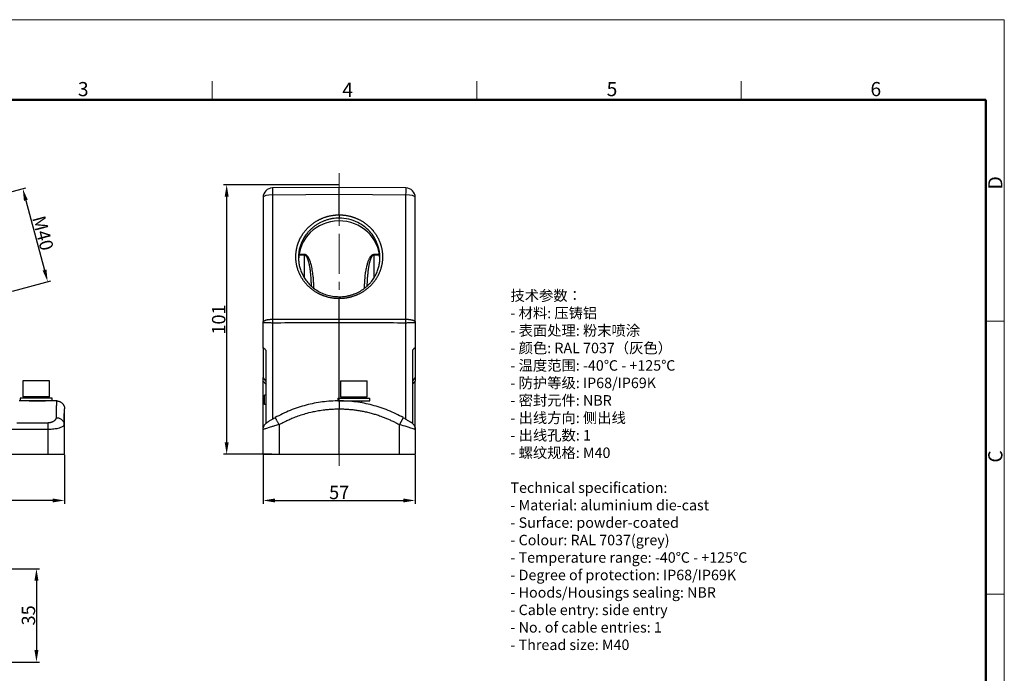
# Model space of a CAD drawing. Units: millimetres. Extents: x 1592 to 2186, y 588 to 1008.
# Drawn here: x 1817 to 2186, y 763 to 1008 of the extents above; entities that cross this region are included whole.
import ezdxf

# ---------------------------------------------------------------- set-up
doc = ezdxf.new("R2010")
doc.units = ezdxf.units.MM
doc.header["$PDMODE"] = 3
doc.header["$PDSIZE"] = 8
doc.linetypes.add('CENTER', pattern=[0.6, 0.375, -0.075, 0.075, -0.075])
doc.layers.get('Defpoints').update_dxf_attribs({"linetype": 'CONTINUOUS'})
doc.layers.add('1', color=7, linetype='CONTINUOUS')
for name, color, linetype, lineweight in [('Cen', 1, 'CENTER', 15), ('Dim', 3, 'CONTINUOUS', 15), ('图框', 7, 'CONTINUOUS', 20), ('打标文字', 3, 'CONTINUOUS', 20)]:
    doc.layers.add(name, color=color, linetype=linetype, lineweight=lineweight)
doc.styles.add('Romans字体', font='romans.shx', dxfattribs={"width": 0.75})
doc.dimstyles.new('01', dxfattribs={"dimtxt": 5, "dimasz": 4.5, "dimexe": 1.2, "dimexo": 0.2, "dimgap": 0.5, "dimtad": 1, "dimdsep": 46, "dimtxsty": 'Romans字体', "dimcen": 0, "dimclrd": 1, "dimclre": 6, "dimclrt": 4, "dimazin": 2, "dimtfac": 1, "dimtofl": 0, "dimtmove": 0, "dimatfit": 3, "dimfxl": 1, "dimtolj": 1, "dimtzin": 0, "dimarcsym": 0})

# ---------------------------------------------------------------- blocks, each defined once
blk = doc.blocks.new('A4图框-NEW')
at = {"layer": '图框', "color": 1, "lineweight": 18}
for p in [(833.41, 690.53), (1130.41, 480.53)]:
    blk.add_line(p, (1130.41, 690.53), dxfattribs=at)
at = {"layer": '图框', "color": 6}
for p, q in [((982.02, 679.03), (982.02, 675.53)), ((1031.55, 679.03), (1031.55, 675.53)), ((1081.09, 679.03), (1081.09, 675.53)), ((1130.41, 634.07), (1126.93, 634.07)), ((1130.41, 582.89), (1126.93, 582.89))]:
    blk.add_line(p, q, dxfattribs=at)
at = {"layer": '图框', "lineweight": 50}
for p in [(836.91, 675.53), (1126.93, 484.34)]:
    blk.add_line(p, (1126.93, 675.53), dxfattribs=at)
at = {"layer": '图框', "color": 6, "char_height": 2.65, "width": 2.5579, "attachment_point": 1, "style": 'Romans字体'}
for s, insert in [('3', (956.83, 678.86)), ('4', (1006.37, 678.73)), ('5', (1055.9, 678.86)), ('6', (1105.33, 678.86))]:
    blk.add_mtext(s, dxfattribs=dict(at, insert=insert))
at = {"layer": '图框', "color": 6, "char_height": 2.65, "width": 2.5579, "attachment_point": 1, "rotation": 90, "style": 'Romans字体'}
for s, insert in [('D', (1127.4, 658.73)), ('C', (1127.4, 607.55))]:
    blk.add_mtext(s, dxfattribs=dict(at, insert=insert))
blk = doc.blocks.new('*D29')
at = {"layer": 'Defpoints', "color": 0}
for p in [(1798.23, 802.65), (1798.23, 767.65), (1823.11, 767.65)]:
    blk.add_point(p, dxfattribs=at)
at = {"layer": 'Dim', "color": 6, "lineweight": -2}
for p, q in [((1798.43, 802.65), (1824.31, 802.65)), ((1798.43, 767.65), (1824.31, 767.65))]:
    blk.add_line(p, q, dxfattribs=at)
at = {"layer": 'Dim', "color": 1, "lineweight": -2}
blk.add_line((1823.11, 798.15), (1823.11, 772.15), dxfattribs=at)
at = {"layer": 'Dim', "color": 1}
for points in [[(1822.36, 798.15), (1823.86, 798.15), (1823.11, 802.65)], [(1822.36, 772.15), (1823.86, 772.15), (1823.11, 767.65)]]:
    blk.add_solid(points, dxfattribs=at)
at = {"layer": 'Dim', "color": 4, "insert": (1820.11, 785.15), "char_height": 5, "attachment_point": 5, "rotation": 90, "style": 'Romans字体'}
blk.add_mtext('\\A1;35', dxfattribs=at)
blk = doc.blocks.new('*D31')
at = {"layer": 'Defpoints', "color": 0}
for p in [(1708.67, 845.52), (1833.67, 845.52), (1708.67, 828.21)]:
    blk.add_point(p, dxfattribs=at)
at = {"layer": 'Dim', "color": 6, "lineweight": -2}
for p, q in [((1708.67, 845.32), (1708.67, 827.01)), ((1833.67, 845.32), (1833.67, 827.01))]:
    blk.add_line(p, q, dxfattribs=at)
at = {"layer": 'Dim', "color": 1, "lineweight": -2}
blk.add_line((1829.17, 828.21), (1713.17, 828.21), dxfattribs=at)
at = {"layer": 'Dim', "color": 1}
for points in [[(1713.17, 828.96), (1713.17, 827.46), (1708.67, 828.21)], [(1829.17, 827.46), (1829.17, 828.96), (1833.67, 828.21)]]:
    blk.add_solid(points, dxfattribs=at)
at = {"layer": 'Dim', "color": 4, "insert": (1771.17, 831.21), "char_height": 5, "attachment_point": 5, "style": 'Romans字体'}
blk.add_mtext('\\A1;125', dxfattribs=at)
blk = doc.blocks.new('*D32')
at = {"layer": 'Defpoints', "color": 0}
for p in [(1804.64, 941.41), (1827.31, 910.21), (1813.96, 906.64)]:
    blk.add_point(p, dxfattribs=at)
at = {"layer": 'Dim', "color": 6, "lineweight": -2}
for p, q in [((1804.84, 941.46), (1819.15, 945.3)), ((1814.15, 906.69), (1828.47, 910.52))]:
    blk.add_line(p, q, dxfattribs=at)
at = {"layer": 'Dim', "color": 1, "lineweight": -2}
blk.add_line((1819.16, 940.64), (1826.14, 914.56), dxfattribs=at)
at = {"layer": 'Dim', "color": 1}
for points in [[(1819.88, 940.83), (1818.43, 940.45), (1817.99, 944.99)], [(1825.42, 914.37), (1826.87, 914.75), (1827.31, 910.21)]]:
    blk.add_solid(points, dxfattribs=at)
at = {"layer": 'Dim', "color": 4, "insert": (1825.55, 928.38), "char_height": 5, "attachment_point": 5, "rotation": 285, "style": 'Romans字体'}
blk.add_mtext('\\A1;M40', dxfattribs=at)
blk = doc.blocks.new('*D33')
at = {"layer": 'Defpoints', "color": 0}
for p in [(1908.06, 845.52), (1965.06, 845.52), (1965.06, 828.21)]:
    blk.add_point(p, dxfattribs=at)
at = {"layer": 'Dim', "color": 6, "lineweight": -2}
for p, q in [((1908.06, 845.32), (1908.06, 827.01)), ((1965.06, 845.32), (1965.06, 827.01))]:
    blk.add_line(p, q, dxfattribs=at)
at = {"layer": 'Dim', "color": 1, "lineweight": -2}
blk.add_line((1912.56, 828.21), (1960.56, 828.21), dxfattribs=at)
at = {"layer": 'Dim', "color": 1}
for points in [[(1912.56, 828.96), (1912.56, 827.46), (1908.06, 828.21)], [(1960.56, 827.46), (1960.56, 828.96), (1965.06, 828.21)]]:
    blk.add_solid(points, dxfattribs=at)
at = {"layer": 'Dim', "color": 4, "insert": (1936.56, 831.21), "char_height": 5, "attachment_point": 5, "style": 'Romans字体'}
blk.add_mtext('\\A1;57', dxfattribs=at)
blk = doc.blocks.new('*D34')
at = {"layer": 'Defpoints', "color": 0}
for p in [(1894.4, 946.52), (1936.56, 946.52), (1911.48, 845.52)]:
    blk.add_point(p, dxfattribs=at)
at = {"layer": 'Dim', "color": 6, "lineweight": -2}
for p, q in [((1936.36, 946.52), (1893.2, 946.52)), ((1911.28, 845.52), (1893.2, 845.52))]:
    blk.add_line(p, q, dxfattribs=at)
at = {"layer": 'Dim', "color": 1, "lineweight": -2}
blk.add_line((1894.4, 850.02), (1894.4, 942.02), dxfattribs=at)
at = {"layer": 'Dim', "color": 1}
for points in [[(1895.15, 942.02), (1893.65, 942.02), (1894.4, 946.52)], [(1893.65, 850.02), (1895.15, 850.02), (1894.4, 845.52)]]:
    blk.add_solid(points, dxfattribs=at)
at = {"layer": 'Dim', "color": 4, "insert": (1891.4, 896.02), "char_height": 5, "attachment_point": 5, "rotation": 90, "style": 'Romans字体'}
blk.add_mtext('\\A1;101', dxfattribs=at)

msp = doc.modelspace()

# ---------------------------------------------------------------- linework, layer by layer
at = {"layer": '1', "color": 7, "linetype": 'Continuous', "lineweight": 30}
for p, q in [((1936.562, 945.516), (1911.532, 945.298)), ((1961.593, 945.298), (1936.562, 945.516)), ((1908.062, 941.798), (1908.062, 895.027)), ((1911.532, 942.704), (1936.562, 942.922)), ((1936.562, 942.922), (1961.593, 942.704)), ((1936.562, 935.233), (1936.562, 942.922)), ((1965.062, 895.027), (1965.062, 941.798)), ((1923.562, 920.181), (1921.445, 920.181)), ((1921.483, 920.44), (1923.562, 920.44)), ((1923.562, 911.548), (1923.562, 920.181)), ((1949.562, 920.44), (1949.562, 920.181)), ((1949.562, 920.44), (1951.642, 920.44)), ((1949.562, 920.181), (1949.562, 911.549)), ((1951.68, 920.181), (1949.562, 920.181)), ((1936.562, 896.152), (1936.562, 903.841)), ((1908.062, 885.221), (1908.062, 895.027)), ((1936.562, 866.516), (1936.562, 894.858)), ((1965.062, 895.027), (1965.062, 885.221)), ((1908.062, 885.221), (1908.062, 874.316)), ((1909.062, 884.516), (1909.062, 857.037)), ((1964.062, 884.516), (1964.062, 857.037)), ((1965.062, 885.221), (1965.062, 874.316)), ((1817.995, 873.016), (1817.995, 867.016)), ((1827.995, 873.016), (1817.995, 873.016)), ((1827.995, 867.016), (1827.995, 873.016)), ((1909.062, 873.084), (1908.062, 874.316)), ((1908.062, 854.801), (1908.062, 872.965)), ((1909.062, 871.733), (1908.062, 872.965)), ((1937.017, 873.016), (1937.017, 867.016)), ((1937.017, 873.016), (1942.017, 873.016)), ((1942.017, 873.016), (1947.017, 873.016)), ((1947.017, 867.016), (1947.017, 873.016)), ((1965.062, 874.316), (1964.062, 873.084)), ((1965.062, 872.965), (1964.062, 871.733)), ((1965.062, 854.801), (1965.062, 872.965)), ((1909.062, 867.698), (1908.562, 867.698)), ((1908.562, 864.198), (1908.562, 867.698)), ((1820.355, 865.516), (1816.671, 865.516)), ((1816.995, 866.516), (1816.995, 865.516)), ((1828.995, 866.516), (1816.995, 866.516)), ((1827.995, 867.016), (1817.995, 867.016)), ((1819.995, 867.016), (1819.995, 866.516)), ((1826.485, 865.516), (1820.355, 865.516)), ((1825.995, 866.516), (1825.995, 867.016)), ((1830.735, 865.516), (1826.485, 865.516)), ((1828.995, 865.516), (1828.995, 866.516)), ((1909.062, 864.198), (1908.562, 864.198)), ((1936.017, 866.516), (1936.017, 865.516)), ((1936.017, 866.516), (1942.017, 866.516)), ((1936.017, 865.516), (1936.511, 865.516)), ((1936.632, 865.516), (1942.017, 865.516)), ((1937.017, 867.016), (1942.017, 867.016)), ((1939.017, 867.016), (1939.017, 866.516)), ((1939.017, 865.516), (1939.017, 865.41)), ((1942.017, 867.016), (1947.017, 867.016)), ((1942.017, 866.516), (1948.017, 866.516)), ((1942.017, 865.516), (1948.017, 865.516)), ((1945.017, 866.516), (1945.017, 867.016)), ((1945.017, 864.772), (1945.017, 865.516)), ((1948.017, 865.516), (1948.017, 866.516)), ((1833.671, 845.516), (1833.671, 862.517)), ((1936.562, 845.516), (1936.562, 862.517)), ((1833.475, 856.623), (1833.475, 845.516)), ((1914.01, 856.623), (1914.01, 845.516)), ((1959.115, 845.516), (1959.115, 856.623)), ((1827.475, 854.801), (1782.207, 854.801)), ((1827.475, 845.516), (1827.475, 854.801)), ((1908.062, 845.516), (1908.062, 854.801)), ((1965.062, 854.801), (1965.062, 845.516)), ((1714.868, 845.516), (1827.475, 845.516)), ((1827.475, 845.516), (1833.475, 845.516)), ((1833.475, 845.516), (1833.671, 845.516)), ((1908.062, 845.516), (1914.01, 845.516)), ((1914.01, 845.516), (1936.562, 845.516)), ((1936.562, 845.516), (1959.115, 845.516)), ((1959.115, 845.516), (1965.062, 845.516))]:
    msp.add_line(p, q, dxfattribs=at)
for centre, start, end in [((1911.562, 941.798), 90.5, 180), ((1961.562, 941.798), 0.00009, 89.5)]:
    msp.add_arc(centre, 3.5, start, end, dxfattribs=at)
for centre, major_axis, ratio, start_param, end_param in [((1911.562, 941.798), (-0.031, 3.5), 0.006696, 0, 1.3089385), ((1961.562, 941.798), (-0.031, -3.5), 0.006696, 1.8326541, 3.1415927), ((1911.562, 941.798), (3.5, 0), 0.258819, 1.579523, 3.1415927), ((1961.562, 941.798), (3.5, 0), 0.258819, 0.0000059, 1.5620697), ((1936.562, 918.243), (15.25, 0), 0.9659258, 0.0290417, 3.1365692)]:
    msp.add_ellipse(centre, major_axis=major_axis, ratio=ratio, start_param=start_param, end_param=end_param, dxfattribs=at)
for points, degree, knots in [([(1936.562, 942.922), (1936.562, 942.965), (1936.562, 943.051), (1936.562, 943.177), (1936.562, 943.301), (1936.562, 943.422), (1936.562, 943.541), (1936.562, 943.657), (1936.562, 943.77), (1936.562, 943.88), (1936.562, 943.987), (1936.562, 944.09), (1936.562, 944.19), (1936.562, 944.287), (1936.562, 944.381), (1936.562, 944.47), (1936.562, 944.557), (1936.562, 944.639), (1936.562, 944.718), (1936.562, 944.819), (1936.562, 944.936), (1936.562, 945.065), (1936.562, 945.18), (1936.562, 945.279), (1936.562, 945.363), (1936.562, 945.43), (1936.562, 945.479), (1936.562, 945.51), (1936.562, 945.514), (1936.562, 945.516)], 3, [0, 0, 0, 0, 0.0292026, 0.0582377, 0.0871056, 0.115806, 0.1443391, 0.1727049, 0.2009033, 0.2289344, 0.2567981, 0.2844944, 0.3120235, 0.3393851, 0.3665795, 0.3936065, 0.4204662, 0.4471586, 0.4736837, 0.5000414, 0.5529144, 0.6064567, 0.6606686, 0.7155499, 0.7711008, 0.8273213, 0.8842113, 0.9417708, 1, 1, 1, 1]), ([(1936.562, 903.841), (1933.326, 903.837), (1930.351, 905.019), (1928.876, 905.604), (1926.205, 907.321), (1923.947, 909.496), (1922.161, 912.071), (1920.939, 914.916), (1920.312, 917.958), (1920.312, 919.501), (1920.312, 922.623), (1921.55, 925.512), (1922.161, 926.936), (1923.946, 929.52), (1926.204, 931.705), (1928.875, 933.434), (1930.35, 934.027), (1933.325, 935.223), (1936.562, 935.233)], 2, [0, 0, 0, 0.125, 0.125, 0.1875, 0.25, 0.3125, 0.375, 0.4375, 0.5, 0.5, 0.625, 0.625, 0.6875, 0.75, 0.8125, 0.875, 0.875, 1, 1, 1]), ([(1936.554, 934.009), (1936.135, 933.998), (1935.303, 933.976), (1934.076, 933.821), (1932.887, 933.582), (1931.743, 933.258), (1930.649, 932.859), (1929.61, 932.389), (1928.63, 931.857), (1927.712, 931.27), (1926.856, 930.635), (1926.066, 929.958), (1925.342, 929.246), (1924.683, 928.505), (1924.089, 927.743), (1923.559, 926.963), (1923.091, 926.173), (1922.685, 925.376), (1922.337, 924.577), (1922.045, 923.781), (1921.806, 922.992), (1921.618, 922.212), (1921.477, 921.446), (1921.38, 920.696), (1921.324, 919.963), (1921.3, 919), (1921.363, 917.769), (1921.601, 916.252), (1922.028, 914.683), (1922.669, 913.089), (1923.545, 911.503), (1924.671, 909.963), (1926.058, 908.513), (1927.707, 907.205), (1929.611, 906.09), (1931.75, 905.232), (1934.09, 904.656), (1935.723, 904.584), (1936.554, 904.548)], 3, [0, 0, 0, 0, 0.0262815, 0.0520898, 0.077425, 0.1022869, 0.1266757, 0.1505912, 0.1740335, 0.1970025, 0.2194983, 0.2415207, 0.26307, 0.2841459, 0.3047485, 0.3248779, 0.3445339, 0.3637165, 0.3824259, 0.4006619, 0.4184246, 0.4357139, 0.4525299, 0.4688725, 0.4847417, 0.5001376, 0.5313932, 0.5645407, 0.5995798, 0.6365102, 0.6753316, 0.7160436, 0.7586461, 0.8031384, 0.8495204, 0.8977916, 0.9479516, 1, 1, 1, 1]), ([(1936.554, 904.548), (1936.974, 904.556), (1937.806, 904.573), (1939.035, 904.722), (1940.225, 904.955), (1941.371, 905.273), (1942.466, 905.668), (1943.506, 906.133), (1944.487, 906.661), (1945.407, 907.244), (1946.263, 907.876), (1947.054, 908.55), (1947.78, 909.259), (1948.44, 909.996), (1949.034, 910.757), (1949.565, 911.534), (1950.032, 912.323), (1950.439, 913.118), (1950.788, 913.915), (1951.08, 914.71), (1951.319, 915.498), (1951.507, 916.277), (1951.648, 917.042), (1951.745, 917.792), (1951.8, 918.525), (1951.851, 920.533), (1951.272, 924.108), (1948.575, 928.934), (1943.518, 932.934), (1938.942, 934.004), (1936.557, 934.009), (1936.554, 934.009)], 3, [0, 0, 0, 0, 0.0263722, 0.0522688, 0.07769, 0.1026357, 0.1271058, 0.1511004, 0.1746195, 0.1976629, 0.2202309, 0.2423232, 0.2639399, 0.2850811, 0.3057466, 0.3259365, 0.3456507, 0.3648894, 0.3836523, 0.4019397, 0.4197513, 0.4370873, 0.4539476, 0.4703323, 0.4862413, 0.5016746, 0.6010018, 0.7171937, 0.8501676, 0.9998285, 1, 1, 1, 1]), ([(1936.562, 935.233), (1938.152, 935.23), (1941.3, 934.619), (1942.774, 934.027), (1945.762, 932.827), (1948.05, 930.613), (1949.178, 929.521), (1950.963, 926.938), (1952.185, 924.087), (1952.812, 921.043), (1952.812, 917.959), (1952.185, 914.917), (1950.964, 912.072), (1949.179, 909.497), (1946.921, 907.322), (1944.25, 905.605), (1941.302, 904.434), (1939.724, 904.135), (1938.151, 903.837), (1936.562, 903.841)], 2, [0, 0, 0, 0.0625, 0.125, 0.125, 0.25, 0.25, 0.3125, 0.375, 0.4375, 0.5, 0.5625, 0.625, 0.6875, 0.75, 0.8125, 0.875, 0.9375, 0.9375, 1, 1, 1]), ([(1923.562, 920.44), (1923.562, 920.396), (1923.562, 920.352), (1923.562, 920.265), (1923.562, 920.222), (1923.562, 920.181)], 3, [0, 0, 0, 0, 0.5, 0.5, 1, 1, 1, 1]), ([(1927.061, 907.755), (1927.061, 907.776), (1927.059, 907.97), (1927.054, 908.362), (1927.038, 908.957), (1927.012, 909.63), (1926.971, 910.379), (1926.893, 911.466), (1926.768, 912.702), (1926.532, 914.383), (1926.206, 916.06), (1925.785, 917.532), (1925.42, 918.467), (1925.168, 919.001), (1924.903, 919.458), (1924.638, 919.824), (1924.391, 920.077), (1924.202, 920.223), (1924.065, 920.307), (1923.936, 920.368), (1923.808, 920.41), (1923.686, 920.435), (1923.604, 920.438), (1923.562, 920.44)], 3, [0, 0, 0, 0, 0.0046228, 0.0424924, 0.0860258, 0.1352247, 0.1900918, 0.2506315, 0.3740349, 0.4624248, 0.622481, 0.7478899, 0.796742, 0.8415522, 0.8765059, 0.9115161, 0.9392186, 0.9523619, 0.9627005, 0.973619, 0.9826015, 0.9912478, 1, 1, 1, 1]), ([(1923.562, 920.181), (1923.621, 920.181), (1923.68, 920.17), (1923.792, 920.129), (1923.846, 920.099), (1923.948, 920.027), (1923.996, 919.985), (1924.064, 919.916), (1924.086, 919.892), (1924.128, 919.842), (1924.149, 919.817), (1924.209, 919.738), (1924.247, 919.683), (1924.32, 919.569), (1924.354, 919.51), (1924.42, 919.39), (1924.451, 919.329), (1924.511, 919.204), (1924.54, 919.141), (1924.596, 919.014), (1924.623, 918.949), (1924.674, 918.819), (1924.699, 918.753), (1924.772, 918.555), (1924.817, 918.421), (1924.902, 918.151), (1924.942, 918.015), (1925.018, 917.74), (1925.054, 917.602), (1925.158, 917.186), (1925.22, 916.906), (1925.334, 916.344), (1925.386, 916.061), (1925.482, 915.492), (1925.527, 915.207), (1925.608, 914.636), (1925.645, 914.349), (1925.749, 913.488), (1925.806, 912.912), (1925.902, 911.757), (1925.941, 911.178), (1926.003, 910.02), (1926.025, 909.44), (1926.042, 908.777), (1926.044, 908.694), (1926.046, 908.612)], 3, [0, 0, 0, 0, 0.0175009, 0.0175009, 0.0350018, 0.0350018, 0.0525026, 0.0525026, 0.0612531, 0.0612531, 0.0700035, 0.0700035, 0.0875044, 0.0875044, 0.1050053, 0.1050053, 0.1225061, 0.1225061, 0.140007, 0.140007, 0.1575079, 0.1575079, 0.1750088, 0.1750088, 0.2100105, 0.2100105, 0.2450123, 0.2450123, 0.280014, 0.280014, 0.3500175, 0.3500175, 0.420021, 0.420021, 0.4900245, 0.4900245, 0.560028, 0.560028, 0.700035, 0.700035, 0.840042, 0.840042, 0.980049, 0.980049, 1, 1, 1, 1]), ([(1946.064, 907.755), (1946.067, 908.144), (1946.084, 909.015), (1946.143, 910.261), (1946.235, 911.487), (1946.349, 912.597), (1946.48, 913.6), (1946.625, 914.508), (1946.781, 915.327), (1946.945, 916.067), (1947.115, 916.73), (1947.29, 917.327), (1947.471, 917.862), (1947.655, 918.34), (1947.842, 918.763), (1948.033, 919.136), (1948.226, 919.459), (1948.421, 919.734), (1948.618, 919.963), (1948.817, 920.147), (1949.015, 920.286), (1949.208, 920.379), (1949.392, 920.43), (1949.507, 920.44), (1949.562, 920.44)], 3, [0, 0, 0, 0, 0.0348225, 0.0807833, 0.1267442, 0.172705, 0.2186658, 0.2646267, 0.3105875, 0.3565483, 0.4025092, 0.44847, 0.4944308, 0.5403917, 0.5863525, 0.6323133, 0.6782742, 0.724235, 0.7701958, 0.8161567, 0.8621175, 0.9080783, 0.9540392, 1, 1, 1, 1]), ([(1947.079, 908.631), (1947.085, 908.877), (1947.101, 909.461), (1947.138, 910.355), (1947.191, 911.285), (1947.252, 912.134), (1947.32, 912.912), (1947.393, 913.624), (1947.469, 914.277), (1947.549, 914.874), (1947.631, 915.421), (1947.714, 915.924), (1947.799, 916.386), (1947.885, 916.812), (1947.972, 917.203), (1948.059, 917.563), (1948.147, 917.891), (1948.234, 918.19), (1948.321, 918.462), (1948.408, 918.708), (1948.494, 918.932), (1948.58, 919.134), (1948.667, 919.318), (1948.755, 919.485), (1948.845, 919.634), (1948.935, 919.766), (1949.025, 919.879), (1949.115, 919.973), (1949.203, 920.048), (1949.29, 920.106), (1949.374, 920.146), (1949.457, 920.172), (1949.52, 920.18), (1949.555, 920.181), (1949.562, 920.181)], 3, [0, 0, 0, 0, 0.0593761, 0.1412775, 0.2160083, 0.2844942, 0.3473201, 0.404955, 0.4578633, 0.5064603, 0.5511404, 0.5923071, 0.6303681, 0.6656539, 0.6983152, 0.728481, 0.7562803, 0.7818424, 0.8053199, 0.8268962, 0.8467727, 0.8651596, 0.8822685, 0.8983024, 0.9133093, 0.9272135, 0.9400064, 0.9517249, 0.9624148, 0.9721483, 0.9811024, 0.9895356, 0.997776, 1, 1, 1, 1]), ([(1908.062, 895.027), (1908.063, 895.047), (1908.065, 895.087), (1908.082, 895.147), (1908.107, 895.205), (1908.141, 895.261), (1908.184, 895.315), (1908.234, 895.367), (1908.291, 895.417), (1908.353, 895.465), (1908.421, 895.511), (1908.494, 895.555), (1908.571, 895.596), (1908.651, 895.636), (1908.734, 895.673), (1908.819, 895.708), (1908.906, 895.741), (1908.994, 895.772), (1909.148, 895.822), (1909.38, 895.887), (1909.707, 895.959), (1910.053, 896.018), (1910.414, 896.065), (1910.783, 896.097), (1911.157, 896.118), (1911.407, 896.122), (1911.532, 896.123)], 3, [0, 0, 0, 0, 0.0356527, 0.0705436, 0.1046728, 0.1380401, 0.1706456, 0.2024894, 0.2335714, 0.2638916, 0.2934501, 0.3222469, 0.350282, 0.3775555, 0.4040673, 0.4298174, 0.454806, 0.4790331, 0.5024987, 0.5764445, 0.6494287, 0.7214534, 0.7925207, 0.8626327, 0.9317916, 1, 1, 1, 1]), ([(1908.062, 895.027), (1908.063, 895.009), (1908.149, 894.973), (1908.532, 894.923), (1909.139, 894.881), (1909.926, 894.849), (1910.751, 894.833), (1911.301, 894.829), (1911.532, 894.829)], 3, [0, 0, 0, 0, 0.1741418, 0.3491371, 0.5240029, 0.6986986, 0.8731866, 1, 1, 1, 1]), ([(1911.532, 896.123), (1911.532, 895.912), (1911.531, 895.698), (1911.531, 895.265), (1911.532, 895.047), (1911.532, 894.829)], 3, [0, 0, 0, 0, 0.5, 0.5, 1, 1, 1, 1]), ([(1961.593, 896.123), (1961.655, 896.123), (1961.78, 896.122), (1961.967, 896.116), (1962.155, 896.108), (1962.341, 896.096), (1962.527, 896.081), (1962.711, 896.063), (1962.893, 896.041), (1963.072, 896.016), (1963.247, 895.988), (1963.418, 895.957), (1963.584, 895.922), (1963.745, 895.884), (1963.899, 895.844), (1964.056, 895.797), (1964.216, 895.743), (1964.378, 895.679), (1964.533, 895.608), (1964.676, 895.53), (1964.805, 895.443), (1964.913, 895.349), (1964.996, 895.248), (1965.052, 895.14), (1965.059, 895.065), (1965.062, 895.027)], 3, [0, 0, 0, 0, 0.0341242, 0.0684812, 0.1030715, 0.1378952, 0.1729527, 0.2082443, 0.2437702, 0.2795308, 0.3155263, 0.3517569, 0.3882231, 0.4249249, 0.4618627, 0.4990366, 0.5436293, 0.5909895, 0.6411172, 0.6940124, 0.7496752, 0.8081055, 0.8693032, 0.9332681, 1, 1, 1, 1]), ([(1961.593, 894.829), (1961.593, 895.047), (1961.593, 895.265), (1961.593, 895.698), (1961.593, 895.912), (1961.593, 896.123)], 3, [0, 0, 0, 0, 0.5, 0.5, 1, 1, 1, 1]), ([(1961.593, 894.829), (1961.821, 894.829), (1962.049, 894.831), (1962.496, 894.836), (1962.714, 894.84), (1963.029, 894.847), (1963.132, 894.85), (1963.332, 894.856), (1963.43, 894.859), (1963.713, 894.87), (1963.889, 894.878), (1964.21, 894.897), (1964.354, 894.907), (1964.606, 894.928), (1964.713, 894.94), (1964.843, 894.957), (1964.881, 894.963), (1964.946, 894.976), (1964.974, 894.982), (1965.04, 895.001), (1965.062, 895.014), (1965.062, 895.027)], 3, [0, 0, 0, 0, 0.125, 0.125, 0.25, 0.25, 0.3125, 0.3125, 0.375, 0.375, 0.5, 0.5, 0.625, 0.625, 0.75, 0.75, 0.8125, 0.8125, 0.875, 0.875, 1, 1, 1, 1]), ([(1908.062, 885.221), (1908.066, 885.259), (1908.072, 885.333), (1908.129, 885.373), (1908.22, 885.356), (1908.382, 885.253), (1908.66, 884.993), (1908.922, 884.682), (1909.062, 884.516)], 3, [0, 0, 0, 0, 0.1261826, 0.2479632, 0.3685819, 0.4913708, 0.7284611, 1, 1, 1, 1]), ([(1965.062, 885.221), (1965.062, 885.343), (1964.937, 885.379), (1964.814, 885.296), (1964.687, 885.21), (1964.308, 884.817), (1964.062, 884.516)], 2, [0, 0, 0, 0.25, 0.5, 0.5, 0.75, 1, 1, 1]), ([(1908.062, 872.965), (1908.062, 873.443), (1908.062, 873.788), (1908.062, 874.169), (1908.062, 874.316)], 2, [0, 0, 0, 0.5, 0.5, 1, 1, 1]), ([(1965.062, 874.316), (1965.062, 874.169), (1965.062, 873.788), (1965.062, 873.444), (1965.062, 872.965)], 2, [0, 0, 0, 0.5, 0.5, 1, 1, 1]), ([(1820.353, 865.516), (1820.55, 865.516), (1821.502, 865.515), (1822.578, 865.51), (1824.243, 865.51), (1825.325, 865.515), (1826.283, 865.516), (1826.487, 865.516)], 3, [0, 0, 0, 0, 0.105779, 0.497292, 0.5001725, 0.8902295, 1, 1, 1, 1]), ([(1830.671, 865.516), (1830.727, 865.515), (1830.834, 865.513), (1830.991, 865.5), (1831.138, 865.48), (1831.275, 865.455), (1831.402, 865.426), (1831.519, 865.394), (1831.626, 865.361), (1831.723, 865.326), (1831.81, 865.292), (1831.888, 865.258), (1831.957, 865.227), (1832.017, 865.197), (1832.069, 865.171), (1832.112, 865.148), (1832.146, 865.128), (1832.327, 865.025), (1832.625, 864.813), (1832.943, 864.489), (1833.163, 864.196), (1833.316, 863.943), (1833.443, 863.676), (1833.544, 863.397), (1833.617, 863.109), (1833.662, 862.814), (1833.668, 862.616), (1833.671, 862.517)], 3, [0, 0, 0, 0, 0.0352923, 0.0686677, 0.100126, 0.1296672, 0.1572913, 0.1829981, 0.2067876, 0.2286598, 0.2486145, 0.2666519, 0.2827717, 0.2969741, 0.3092588, 0.3196261, 0.3280757, 0.3346077, 0.4520404, 0.5596768, 0.6222953, 0.6850087, 0.747817, 0.8107202, 0.8737184, 0.9368117, 1, 1, 1, 1]), ([(1936.563, 865.516), (1936.563, 865.515), (1936.563, 865.513), (1936.563, 865.5), (1936.563, 865.48), (1936.563, 865.455), (1936.563, 865.426), (1936.563, 865.394), (1936.563, 865.361), (1936.562, 865.326), (1936.562, 865.292), (1936.562, 865.258), (1936.562, 865.227), (1936.562, 865.197), (1936.562, 865.171), (1936.562, 865.148), (1936.562, 865.128), (1936.562, 865.025), (1936.562, 864.813), (1936.562, 864.489), (1936.562, 864.196), (1936.562, 863.943), (1936.562, 863.676), (1936.562, 863.397), (1936.562, 863.109), (1936.562, 862.814), (1936.562, 862.616), (1936.562, 862.517)], 3, [0, 0, 0, 0, 0.0352923, 0.0686677, 0.100126, 0.1296672, 0.1572913, 0.1829981, 0.2067876, 0.2286598, 0.2486145, 0.2666519, 0.2827717, 0.2969741, 0.3092588, 0.3196261, 0.3280757, 0.3346077, 0.4520404, 0.5596768, 0.6222953, 0.6850087, 0.747817, 0.8107202, 0.8737184, 0.9368117, 1, 1, 1, 1]), ([(1833.474, 856.623), (1833.476, 856.737), (1833.48, 857.011), (1833.488, 857.469), (1833.498, 858.032), (1833.51, 858.676), (1833.525, 859.377), (1833.542, 860.101), (1833.558, 860.653), (1833.567, 860.955), (1833.57, 861.044)], 3, [0, 0, 0, 0, 0.0593286, 0.1422205, 0.2486752, 0.3786919, 0.5322697, 0.7094075, 0.910104, 1, 1, 1, 1]), ([(1833.57, 861.044), (1833.575, 861.178), (1833.582, 861.368), (1833.591, 861.604), (1833.599, 861.786), (1833.609, 861.967), (1833.619, 862.138), (1833.631, 862.291), (1833.643, 862.414), (1833.657, 862.5), (1833.666, 862.511), (1833.671, 862.517)], 3, [0, 0, 0, 0, 0.1363797, 0.2082115, 0.2903645, 0.3828384, 0.4856326, 0.5987466, 0.7221797, 0.8559311, 1, 1, 1, 1]), ([(1914.01, 856.623), (1914.215, 856.737), (1914.707, 857.011), (1915.578, 857.469), (1916.709, 858.032), (1918.112, 858.676), (1919.796, 859.377), (1921.771, 860.101), (1924.045, 860.812), (1925.948, 861.294), (1927.403, 861.604), (1928.347, 861.786), (1929.413, 861.967), (1930.603, 862.138), (1931.917, 862.291), (1933.355, 862.414), (1934.918, 862.5), (1936.001, 862.511), (1936.562, 862.517)], 3, [0, 0, 0, 0, 0.0298859, 0.0716414, 0.1252662, 0.1907601, 0.2681225, 0.3573529, 0.4584507, 0.5714149, 0.6070626, 0.6478323, 0.6937239, 0.7447371, 0.8008717, 0.8621273, 0.9285036, 1, 1, 1, 1]), ([(1936.562, 862.517), (1936.824, 862.516), (1937.348, 862.513), (1938.133, 862.493), (1938.918, 862.46), (1939.702, 862.413), (1940.486, 862.353), (1941.268, 862.28), (1942.049, 862.193), (1942.828, 862.093), (1943.605, 861.98), (1944.381, 861.854), (1945.154, 861.714), (1946.245, 861.497), (1947.65, 861.178), (1949.254, 860.749), (1950.944, 860.233), (1952.502, 859.689), (1954.029, 859.091), (1955.329, 858.535), (1956.611, 857.938), (1957.876, 857.305), (1958.702, 856.851), (1959.115, 856.623)], 3, [0, 0, 0, 0, 0.0333336, 0.0666674, 0.1000016, 0.133336, 0.1666707, 0.2000056, 0.2333407, 0.2666759, 0.3000113, 0.3333467, 0.3666822, 0.4000178, 0.4750141, 0.5500085, 0.6113216, 0.6999939, 0.7599987, 0.8200018, 0.8800032, 0.9400027, 1, 1, 1, 1]), ([(1830.475, 859.239), (1830.472, 859.208), (1830.466, 859.143), (1830.448, 859.04), (1830.421, 858.925), (1830.384, 858.813), (1830.339, 858.706), (1830.275, 858.579), (1830.175, 858.427), (1830.022, 858.254), (1829.784, 858.038), (1829.511, 857.842), (1829.208, 857.676), (1828.977, 857.575), (1828.731, 857.49), (1828.472, 857.419), (1828.252, 857.37), (1828.076, 857.34), (1827.912, 857.317), (1827.711, 857.298), (1827.553, 857.298), (1827.475, 857.298)], 3, [0, 0, 0, 0, 0.0356709, 0.0753844, 0.1191357, 0.1669036, 0.2045215, 0.2420897, 0.3126499, 0.3811222, 0.4498045, 0.5817724, 0.6400856, 0.6949011, 0.7496119, 0.8052929, 0.859497, 0.8846249, 0.9097068, 0.9558315, 1, 1, 1, 1]), ([(1827.475, 854.801), (1827.475, 854.924), (1827.475, 855.047), (1827.475, 855.291), (1827.475, 855.412), (1827.475, 855.65), (1827.475, 855.768), (1827.475, 855.997), (1827.475, 856.221), (1827.475, 856.535), (1827.475, 856.823), (1827.475, 857.081), (1827.475, 857.23), (1827.475, 857.298)], 3, [0, 0, 0, 0, 0.125, 0.125, 0.25, 0.25, 0.375, 0.375, 0.5, 0.625, 0.75, 0.875, 1, 1, 1, 1]), ([(1833.475, 856.623), (1833.426, 856.469), (1833.339, 856.188), (1832.797, 855.821), (1832.215, 855.546), (1831.283, 855.215), (1829.754, 854.89), (1828.211, 854.83), (1827.475, 854.801)], 3, [0, 0, 0, 0, 0.1790896, 0.3250556, 0.4378224, 0.517348, 0.769817, 1, 1, 1, 1]), ([(1830.475, 859.238), (1830.67, 859.237), (1830.866, 859.22), (1831.25, 859.152), (1831.439, 859.102), (1831.8, 858.97), (1831.974, 858.889), (1832.3, 858.699), (1832.452, 858.59), (1832.73, 858.348), (1832.855, 858.215), (1833.073, 857.931), (1833.167, 857.779), (1833.318, 857.464), (1833.375, 857.3), (1833.453, 856.965), (1833.473, 856.794), (1833.474, 856.623)], 3, [0, 0, 0, 0, 0.125, 0.125, 0.25, 0.25, 0.375, 0.375, 0.5, 0.5, 0.625, 0.625, 0.75, 0.75, 0.875, 0.875, 1, 1, 1, 1]), ([(1908.062, 854.801), (1908.062, 854.924), (1908.07, 855.047), (1908.1, 855.291), (1908.123, 855.412), (1908.182, 855.65), (1908.22, 855.768), (1908.308, 855.997), (1908.411, 856.221), (1908.605, 856.535), (1908.836, 856.823), (1909.101, 857.081), (1909.297, 857.23), (1909.399, 857.298)], 3, [0, 0, 0, 0, 0.125, 0.125, 0.25, 0.25, 0.375, 0.375, 0.5, 0.625, 0.75, 0.875, 1, 1, 1, 1]), ([(1914.01, 856.623), (1913.46, 856.469), (1912.462, 856.188), (1911.213, 855.821), (1910.346, 855.546), (1909.336, 855.215), (1908.307, 854.89), (1908.141, 854.83), (1908.062, 854.801)], 3, [0, 0, 0, 0, 0.1790896, 0.3250556, 0.4378224, 0.517348, 0.769817, 1, 1, 1, 1]), ([(1909.538, 857.39), (1909.523, 857.38), (1909.496, 857.362), (1909.462, 857.34), (1909.427, 857.317), (1909.399, 857.298), (1909.399, 857.298), (1909.399, 857.298)], 3, [0, 0, 0, 0, 0.1634395, 0.3130516, 0.4623903, 0.7370191, 1, 1, 1, 1]), ([(1912.619, 859.214), (1912.213, 858.994), (1911.469, 858.581), (1910.636, 858.084), (1910.111, 857.758), (1909.806, 857.565), (1909.615, 857.441), (1909.559, 857.404), (1909.546, 857.395)], 3, [0, 0, 0, 0, 0.2860668, 0.5601816, 0.6919469, 0.8191599, 0.9413732, 1, 1, 1, 1]), ([(1912.568, 859.238), (1912.566, 859.237), (1912.574, 859.22), (1912.609, 859.152), (1912.636, 859.102), (1912.707, 858.97), (1912.751, 858.889), (1912.855, 858.699), (1912.915, 858.59), (1913.048, 858.348), (1913.122, 858.215), (1913.279, 857.931), (1913.363, 857.779), (1913.539, 857.464), (1913.631, 857.3), (1913.818, 856.965), (1913.914, 856.794), (1914.01, 856.623)], 3, [0, 0, 0, 0, 0.125, 0.125, 0.25, 0.25, 0.375, 0.375, 0.5, 0.5, 0.625, 0.625, 0.75, 0.75, 0.875, 0.875, 1, 1, 1, 1]), ([(1960.558, 859.239), (1960.558, 859.238), (1960.557, 859.235), (1960.55, 859.22), (1960.545, 859.209), (1960.529, 859.178), (1960.519, 859.159), (1960.494, 859.112), (1960.479, 859.084), (1960.445, 859.02), (1960.425, 858.984), (1960.381, 858.902), (1960.357, 858.857), (1960.303, 858.76), (1960.274, 858.707), (1960.212, 858.593), (1960.179, 858.533), (1960.108, 858.405), (1960.071, 858.338), (1959.994, 858.198), (1959.954, 858.126), (1959.871, 857.977), (1959.828, 857.9), (1959.741, 857.744), (1959.697, 857.664), (1959.608, 857.503), (1959.562, 857.422), (1959.472, 857.26), (1959.426, 857.179), (1959.336, 857.017), (1959.291, 856.937), (1959.202, 856.778), (1959.158, 856.7), (1959.115, 856.623)], 3, [0, 0, 0, 0, 0.0625, 0.0625, 0.125, 0.125, 0.1875, 0.1875, 0.25, 0.25, 0.3125, 0.3125, 0.375, 0.375, 0.4375, 0.4375, 0.5, 0.5, 0.5625, 0.5625, 0.625, 0.625, 0.6875, 0.6875, 0.75, 0.75, 0.8125, 0.8125, 0.875, 0.875, 0.9375, 0.9375, 1, 1, 1, 1]), ([(1965.062, 854.801), (1965.028, 854.813), (1964.958, 854.839), (1964.376, 855.033), (1963.399, 855.34), (1961.701, 855.897), (1960.111, 856.344), (1959.115, 856.623)], 3, [0, 0, 0, 0, 0.1517893, 0.3131507, 0.484919, 0.6774174, 1, 1, 1, 1]), ([(1963.62, 857.367), (1963.616, 857.371), (1963.576, 857.396), (1963.389, 857.512), (1963.086, 857.699), (1962.686, 857.943), (1962.21, 858.229), (1961.676, 858.544), (1961.101, 858.877), (1960.707, 859.101), (1960.505, 859.214)], 3, [0, 0, 0, 0, 0.0910979, 0.209963, 0.3340778, 0.4624441, 0.5940671, 0.7280489, 0.8636239, 1, 1, 1, 1]), ([(1963.725, 857.298), (1963.725, 857.298), (1963.724, 857.299), (1963.717, 857.303), (1963.707, 857.31), (1963.694, 857.319), (1963.679, 857.329), (1963.659, 857.342), (1963.642, 857.353), (1963.632, 857.36)], 3, [0, 0, 0, 0, 0.1557449, 0.3046849, 0.4468211, 0.5821464, 0.7106487, 0.8240979, 1, 1, 1, 1]), ([(1963.725, 857.298), (1963.828, 857.23), (1964.024, 857.081), (1964.289, 856.823), (1964.52, 856.535), (1964.714, 856.221), (1964.816, 855.997), (1964.905, 855.768), (1964.942, 855.65), (1965.002, 855.412), (1965.025, 855.291), (1965.055, 855.047), (1965.062, 854.924), (1965.062, 854.801)], 3, [0, 0, 0, 0, 0.125, 0.25, 0.375, 0.5, 0.625, 0.625, 0.75, 0.75, 0.875, 0.875, 1, 1, 1, 1])]:
    msp.add_open_spline(points, degree=degree, knots=knots, dxfattribs=at)
for points, degree in [([(1911.532, 942.704), (1911.532, 896.123)], 1), ([(1961.593, 896.123), (1961.593, 942.704)], 1), ([(1936.562, 935.233), (1936.554, 934.009)], 1), ([(1936.554, 904.548), (1936.562, 903.841)], 1), ([(1911.532, 896.123), (1936.562, 896.152)], 1), ([(1911.532, 894.829), (1915.704, 894.834), (1924.047, 894.843), (1932.391, 894.853), (1936.562, 894.858)], 3), ([(1911.532, 894.829), (1911.532, 858.641)], 1), ([(1936.562, 896.152), (1961.593, 896.123)], 1), ([(1936.562, 894.858), (1936.562, 895.003), (1936.562, 895.294), (1936.562, 895.727), (1936.562, 896.011), (1936.562, 896.152)], 3), ([(1936.562, 894.858), (1940.734, 894.853), (1949.078, 894.843), (1957.421, 894.834), (1961.593, 894.829)], 3), ([(1961.593, 858.641), (1961.593, 894.829)], 1), ([(1830.671, 865.516), (1830.663, 865.516), (1830.646, 865.448), (1830.62, 865.147), (1830.595, 864.647), (1830.57, 863.95), (1830.545, 863.06), (1830.521, 861.98), (1830.497, 860.714), (1830.482, 859.749), (1830.475, 859.238)], 3), ([(1936.563, 865.516), (1935.518, 865.516), (1933.428, 865.448), (1930.307, 865.147), (1927.211, 864.647), (1924.153, 863.95), (1921.147, 863.06), (1918.203, 861.98), (1915.334, 860.714), (1913.479, 859.749), (1912.568, 859.238)], 3), ([(1960.558, 859.239), (1959.646, 859.75), (1957.791, 860.714), (1954.922, 861.98), (1951.978, 863.06), (1948.971, 863.95), (1945.914, 864.646), (1942.818, 865.146), (1939.697, 865.447), (1937.607, 865.515), (1936.563, 865.516)], 3), ([(1815.702, 857.295), (1819.626, 857.296), (1823.55, 857.297), (1827.475, 857.298)], 3)]:
    msp.add_open_spline(points, degree=degree, dxfattribs=at)
at = {"layer": 'Cen', "ltscale": 40}
msp.add_line((1936.562, 841.126), (1936.562, 950.798), dxfattribs=at)

# ---------------------------------------------------------------- block references
at = {"layer": 'Dim', "xscale": 2.000008417976847, "yscale": 2.000008417976847, "zscale": 2.000008417976847}
msp.add_blockref('A4图框-NEW', (-75.025, -372.718), dxfattribs=at)

# ---------------------------------------------------------------- texts
at = {"layer": '打标文字', "color": 3, "insert": (2000.749, 906.94), "char_height": 3.924722, "width": 178.09178, "attachment_point": 1, "style": 'Romans字体'}
msp.add_mtext('\\A1;\\fFangSong_GB2312|b0|i0|c134|p49;技术参数：\\P\\Fromans.shx|c134;- \\fFangSong_GB2312|b0|i0|c134|p49;材料\\Fromans.shx|c134;: \\fFangSong_GB2312|b0|i0|c134|p49;压铸铝\\P\\Fromans.shx|c134;- \\fFangSong_GB2312|b0|i0|c134|p49;表面处理\\Fromans.shx|c134;: \\fFangSong_GB2312|b0|i0|c134|p49;粉末喷涂\\P\\Fromans.shx|c134;- \\fFangSong_GB2312|b0|i0|c134|p49;颜色\\Fromans.shx|c134;: RAL 7037\\fFangSong_GB2312|b0|i0|c134|p49;（灰色）\\Fromans.shx|c134; \\P- \\fFangSong_GB2312|b0|i0|c134|p49;温度范围\\Fromans.shx|c134;: -40\\fFangSong_GB2312|b0|i0|c134|p49;℃\\Fromans.shx|c134; - +125\\fFangSong_GB2312|b0|i0|c134|p49;℃\\P\\Fromans.shx|c134;- \\fFangSong_GB2312|b0|i0|c134|p49;防护等级\\Fromans.shx|c134;: IP68/IP69K    \\P- \\fFangSong_GB2312|b0|i0|c134|p49;密封元件\\Fromans.shx|c134;: NBR\\P- \\fFangSong_GB2312|b0|i0|c134|p49;出线方向\\Fromans.shx|c134;: \\fFangSong_GB2312|b0|i0|c134|p49;侧出线\\P\\Fromans.shx|c134;- \\fFangSong_GB2312|b0|i0|c134|p49;出线孔数\\Fromans.shx|c134;: 1\\P- \\fFangSong_GB2312|b0|i0|c134|p49;螺纹规格\\Fromans.shx|c134;: M40\\P\\PTechnical specification:\\P- Material: aluminium die-cast\\P- Surface: powder-coated\\P- Colour: RAL 7037(grey)\\P- Temperature range: -40\\fFangSong_GB2312|b0|i0|c134|p49;℃\\Fromans.shx|c134; - +125\\fFangSong_GB2312|b0|i0|c134|p49;℃\\P\\Fromans.shx|c134;- Degree of protection: IP68/IP69K \\P- Hoods/Housings sealing: NBR\\P- Cable entry: side entry\\P- No. of cable entries: 1\\P- Thread size: M40\\P\\P\\P  ', dxfattribs=at)

# ---------------------------------------------------------------- dimensions: what is measured, and where the dimension line sits
at = {"layer": 'Dim'}
dim = msp.add_aligned_dim(p1=(1804.642, 941.41), p2=(1813.96, 906.637), distance=13.821, text='M40', dimstyle='01', dxfattribs=at)
dim.commit()
dim.dimension.update_dxf_attribs({"geometry": '*D32', "text_midpoint": (1825.549, 928.377)})
dim = msp.add_linear_dim(base=(1894.402, 946.516), p1=(1911.483, 845.516), p2=(1936.562, 946.516), angle=90, text='101', dimstyle='01', dxfattribs=at)
dim.commit()
dim.dimension.update_dxf_attribs({"geometry": '*D34', "text_midpoint": (1891.402, 896.016)})
for base, p1, p2, picture, middle in [((1708.671, 828.208), (1833.671, 845.516), (1708.671, 845.516), '*D31', (1771.171, 831.208)), ((1965.062, 828.208), (1908.062, 845.516), (1965.062, 845.516), '*D33', (1936.562, 831.208))]:
    dim = msp.add_linear_dim(base=base, p1=p1, p2=p2, dimstyle='01', dxfattribs=at)
    dim.commit()
    dim.dimension.update_dxf_attribs({"geometry": picture, "text_midpoint": middle})
dim = msp.add_linear_dim(base=(1823.113, 767.648), p1=(1798.226, 802.648), p2=(1798.226, 767.648), angle=90, dimstyle='01', dxfattribs=at)
dim.commit()
dim.dimension.update_dxf_attribs({"geometry": '*D29', "text_midpoint": (1820.113, 785.148)})

doc.saveas('drawing.dxf')
